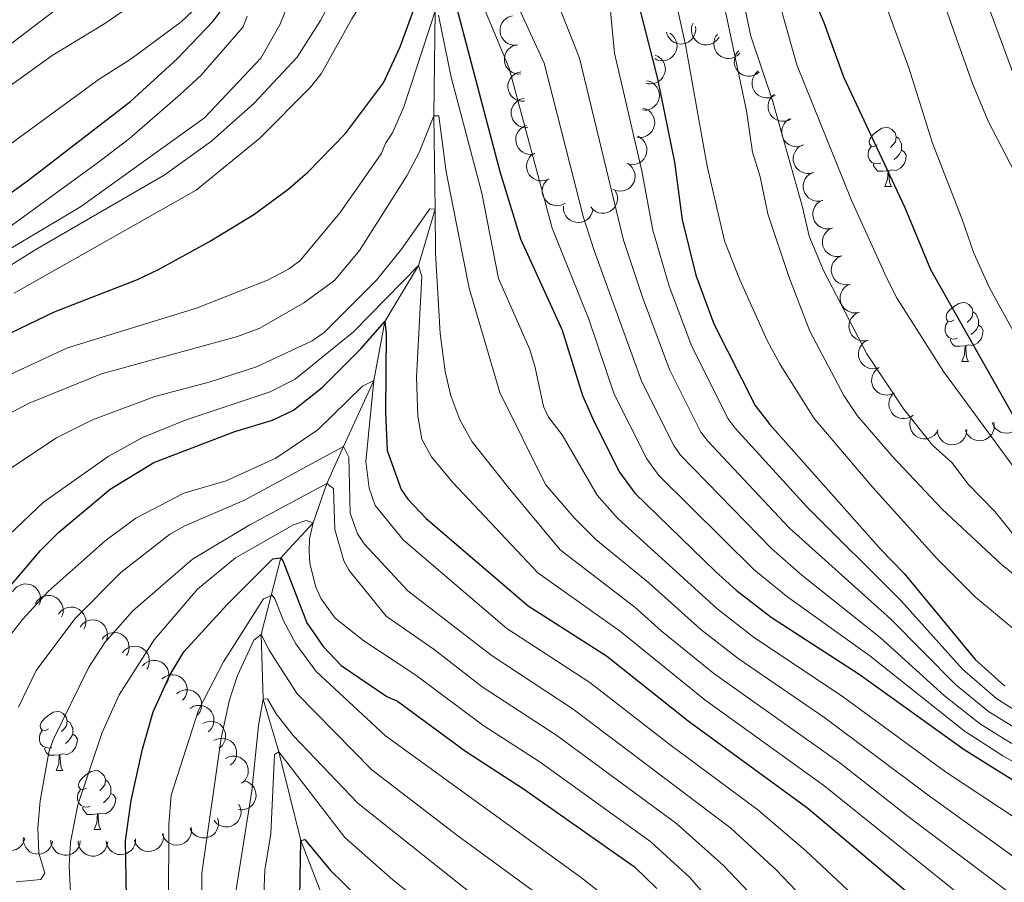
# Model space of a CAD drawing. Units: metres. Extents: x 664324 to 668849, y 744088 to 747165.
# Drawn here: x 666605 to 666772, y 745460 to 745606 of the extents above; entities that cross this region are included whole.
import ezdxf

# ---------------------------------------------------------------- set-up
doc = ezdxf.new("R2010")
doc.units = ezdxf.units.M
doc.header["$MEASUREMENT"] = 0
doc.linetypes.add('DGN Style 3', pattern=[79.02349, 56.44535, -22.57814])
for name, color, linetype, lineweight in [('Carátula', 7, 'Continuous', 5), ('Elementos auxiliares', 7, 'Continuous', 5), ('Entidades rústicas y varios', 7, 'Continuous', 5), ('Hidrografía', 7, 'Continuous', 5), ('Relieve y altimetría', 7, 'Continuous', 5)]:
    doc.layers.add(name, color=color, linetype=linetype, lineweight=lineweight)

msp = doc.modelspace()

# ---------------------------------------------------------------- linework, layer by layer
at = {"layer": 'Carátula', "color": 7, "linetype": 'Continuous', "lineweight": 0}
msp.add_3dface([(664395.746, 744088.203), (668849.429, 744196.296), (668777.368, 747165.432), (664323.684, 747057.34)], dxfattribs=at)
at = {"layer": 'Elementos auxiliares', "color": 250, "linetype": 'Continuous', "lineweight": 0}
msp.add_3dface([(668616.45, 746899.21), (668673.25, 744585.86), (665267.85, 744503.21), (665212.19, 746816.58)], dxfattribs=at)
at = {"layer": 'Entidades rústicas y varios', "color": 92, "linetype": 'Continuous', "lineweight": 0, "flags": 128}
for points, elevation in [([(666689.324, 745602.104), (666688.762, 745602.078), (666688.188, 745602.194), (666687.745, 745602.383), (666687.378, 745602.636), (666687.022, 745602.978), (666686.744, 745603.383), (666686.551, 745603.834), (666686.456, 745604.328), (666686.453, 745604.835), (666686.555, 745605.332), (666686.781, 745605.835), (666687.062, 745606.215), (666687.418, 745606.559), (666687.827, 745606.833), (666688.184, 745606.967), (666688.564, 745607.046)], 1127.04), ([(666723.632, 745603.433), (666723.311, 745602.971), (666722.87, 745602.586), (666722.449, 745602.349), (666722.025, 745602.213), (666721.538, 745602.138), (666721.047, 745602.164), (666720.571, 745602.286), (666720.122, 745602.511), (666719.717, 745602.817), (666719.386, 745603.201), (666719.124, 745603.686), (666718.994, 745604.14), (666718.937, 745604.632), (666718.969, 745605.123), (666719.079, 745605.488), (666719.248, 745605.838)], 1136.472), ([(666715.276, 745604.104), (666715.726, 745603.767), (666716.095, 745603.312), (666716.317, 745602.884), (666716.439, 745602.455), (666716.496, 745601.965), (666716.453, 745601.475), (666716.314, 745601.004), (666716.073, 745600.563), (666715.753, 745600.17), (666715.358, 745599.852), (666714.863, 745599.608), (666714.404, 745599.494), (666713.911, 745599.454), (666713.421, 745599.503), (666713.061, 745599.627), (666712.717, 745599.808)], 1131.558), ([(666719.646, 745605.252), (666719.694, 745604.692), (666719.601, 745604.113), (666719.429, 745603.663), (666719.19, 745603.287), (666718.863, 745602.918), (666718.469, 745602.624), (666718.025, 745602.413), (666717.536, 745602.3), (666717.029, 745602.276), (666716.529, 745602.359), (666716.017, 745602.565), (666715.627, 745602.832), (666715.269, 745603.173), (666714.979, 745603.572), (666714.831, 745603.923), (666714.737, 745604.3)], 1134.048), ([(666727.18, 745600.723), (666726.777, 745600.332), (666726.269, 745600.038), (666725.812, 745599.887), (666725.369, 745599.834), (666724.877, 745599.854), (666724.399, 745599.973), (666723.956, 745600.184), (666723.558, 745600.491), (666723.22, 745600.868), (666722.968, 745601.309), (666722.804, 745601.835), (666722.763, 745602.306), (666722.801, 745602.8), (666722.926, 745603.276), (666723.105, 745603.613), (666723.338, 745603.924)], 1138.694), ([(666690.006, 745597.207), (666689.444, 745597.194), (666688.872, 745597.324), (666688.434, 745597.524), (666688.073, 745597.786), (666687.726, 745598.136), (666687.457, 745598.548), (666687.275, 745599.004), (666687.192, 745599.499), (666687.201, 745600.006), (666687.316, 745600.501), (666687.553, 745600.998), (666687.844, 745601.371), (666688.208, 745601.707), (666688.623, 745601.971), (666688.983, 745602.096), (666689.365, 745602.166)], 1126.367), ([(666730.438, 745597.495), (666729.993, 745597.151), (666729.456, 745596.917), (666728.984, 745596.818), (666728.539, 745596.815), (666728.052, 745596.891), (666727.591, 745597.063), (666727.174, 745597.322), (666726.814, 745597.672), (666726.52, 745598.086), (666726.319, 745598.552), (666726.215, 745599.094), (666726.228, 745599.566), (666726.322, 745600.052), (666726.5, 745600.511), (666726.716, 745600.825), (666726.982, 745601.108)], 1140.662), ([(666712.808, 745600.397), (666713.319, 745600.164), (666713.777, 745599.798), (666714.084, 745599.427), (666714.295, 745599.034), (666714.454, 745598.567), (666714.517, 745598.079), (666714.482, 745597.59), (666714.34, 745597.108), (666714.111, 745596.655), (666713.792, 745596.26), (666713.362, 745595.916), (666712.937, 745595.707), (666712.464, 745595.564), (666711.975, 745595.508), (666711.596, 745595.551), (666711.222, 745595.655)], 1129.228), ([(666690.596, 745592.582), (666690.034, 745592.57), (666689.463, 745592.701), (666689.025, 745592.902), (666688.665, 745593.165), (666688.318, 745593.515), (666688.05, 745593.928), (666687.869, 745594.384), (666687.787, 745594.879), (666687.796, 745595.387), (666687.912, 745595.881), (666688.15, 745596.378), (666688.442, 745596.75), (666688.806, 745597.085), (666689.222, 745597.349), (666689.582, 745597.473), (666689.964, 745597.542)], 1124.578), ([(666733.138, 745593.578), (666732.642, 745593.313), (666732.074, 745593.172), (666731.592, 745593.153), (666731.152, 745593.225), (666730.685, 745593.381), (666730.259, 745593.628), (666729.891, 745593.953), (666729.595, 745594.359), (666729.374, 745594.815), (666729.254, 745595.308), (666729.242, 745595.86), (666729.334, 745596.323), (666729.507, 745596.787), (666729.76, 745597.21), (666730.024, 745597.484), (666730.335, 745597.718)], 1142.185), ([(666711.386, 745596.048), (666711.929, 745595.905), (666712.443, 745595.623), (666712.809, 745595.309), (666713.083, 745594.958), (666713.32, 745594.526), (666713.465, 745594.055), (666713.514, 745593.567), (666713.456, 745593.068), (666713.308, 745592.583), (666713.061, 745592.139), (666712.695, 745591.727), (666712.313, 745591.449), (666711.871, 745591.227), (666711.398, 745591.088), (666711.018, 745591.066), (666710.631, 745591.105)], 1127.23), ([(666691.167, 745588.102), (666690.605, 745588.09), (666690.034, 745588.221), (666689.595, 745588.422), (666689.235, 745588.685), (666688.889, 745589.035), (666688.62, 745589.448), (666688.439, 745589.904), (666688.357, 745590.399), (666688.367, 745590.907), (666688.482, 745591.401), (666688.721, 745591.898), (666689.012, 745592.27), (666689.376, 745592.605), (666689.792, 745592.869), (666690.153, 745592.994), (666690.535, 745593.062)], 1122.432), ([(666735.836, 745589.595), (666735.34, 745589.33), (666734.772, 745589.189), (666734.29, 745589.17), (666733.85, 745589.242), (666733.383, 745589.398), (666732.957, 745589.645), (666732.589, 745589.97), (666732.293, 745590.375), (666732.072, 745590.832), (666731.952, 745591.325), (666731.94, 745591.876), (666732.032, 745592.34), (666732.205, 745592.803), (666732.458, 745593.226), (666732.722, 745593.5), (666733.032, 745593.735)], 1143.546), ([(666710.709, 745591.401), (666711.245, 745591.234), (666711.745, 745590.929), (666712.097, 745590.599), (666712.355, 745590.236), (666712.573, 745589.793), (666712.696, 745589.317), (666712.723, 745588.827), (666712.643, 745588.331), (666712.473, 745587.853), (666712.207, 745587.421), (666711.823, 745587.026), (666711.428, 745586.765), (666710.976, 745586.563), (666710.498, 745586.445), (666710.117, 745586.441), (666709.733, 745586.497)], 1125.519), ([(666737.951, 745585.158), (666737.43, 745584.946), (666736.85, 745584.864), (666736.369, 745584.895), (666735.939, 745585.012), (666735.49, 745585.215), (666735.092, 745585.505), (666734.76, 745585.866), (666734.506, 745586.3), (666734.334, 745586.777), (666734.265, 745587.28), (666734.311, 745587.829), (666734.45, 745588.281), (666734.67, 745588.724), (666734.965, 745589.119), (666735.256, 745589.364), (666735.589, 745589.565)], 1144.552), ([(666692.298, 745583.65), (666691.743, 745583.556), (666691.159, 745583.602), (666690.696, 745583.736), (666690.302, 745583.944), (666689.908, 745584.24), (666689.582, 745584.608), (666689.336, 745585.033), (666689.182, 745585.511), (666689.118, 745586.015), (666689.159, 745586.52), (666689.323, 745587.047), (666689.556, 745587.458), (666689.867, 745587.843), (666690.241, 745588.164), (666690.578, 745588.34), (666690.947, 745588.464)], 1120.514), ([(666709.816, 745586.64), (666710.313, 745586.377), (666710.748, 745585.985), (666711.033, 745585.596), (666711.22, 745585.191), (666711.353, 745584.717), (666711.386, 745584.226), (666711.322, 745583.739), (666711.153, 745583.266), (666710.898, 745582.828), (666710.556, 745582.452), (666710.106, 745582.134), (666709.67, 745581.95), (666709.189, 745581.835), (666708.698, 745581.807), (666708.322, 745581.873), (666707.955, 745581.999)], 1124.306), ([(666739.646, 745580.488), (666739.105, 745580.337), (666738.519, 745580.321), (666738.045, 745580.407), (666737.631, 745580.571), (666737.208, 745580.825), (666736.845, 745581.157), (666736.556, 745581.554), (666736.354, 745582.014), (666736.237, 745582.507), (666736.226, 745583.015), (666736.333, 745583.556), (666736.523, 745583.989), (666736.792, 745584.404), (666737.129, 745584.762), (666737.447, 745584.973), (666737.8, 745585.135)], 1145.165), ([(666694.572, 745579.312), (666694.045, 745579.116), (666693.463, 745579.051), (666692.983, 745579.097), (666692.557, 745579.226), (666692.114, 745579.443), (666691.725, 745579.744), (666691.404, 745580.116), (666691.164, 745580.557), (666691.006, 745581.039), (666690.952, 745581.544), (666691.014, 745582.092), (666691.167, 745582.539), (666691.4, 745582.975), (666691.707, 745583.361), (666692.006, 745583.597), (666692.344, 745583.788)], 1119.49), ([(666708.138, 745581.987), (666708.591, 745581.653), (666708.963, 745581.201), (666709.187, 745580.774), (666709.311, 745580.346), (666709.371, 745579.857), (666709.332, 745579.366), (666709.196, 745578.895), (666708.958, 745578.452), (666708.64, 745578.057), (666708.247, 745577.736), (666707.754, 745577.489), (666707.296, 745577.372), (666706.803, 745577.329), (666706.313, 745577.375), (666705.951, 745577.497), (666705.607, 745577.676)], 1123.469), ([(666697.504, 745575.262), (666697.007, 745575), (666696.437, 745574.862), (666695.955, 745574.846), (666695.516, 745574.92), (666695.049, 745575.079), (666694.625, 745575.328), (666694.259, 745575.655), (666693.965, 745576.062), (666693.747, 745576.52), (666693.629, 745577.014), (666693.621, 745577.565), (666693.715, 745578.028), (666693.891, 745578.491), (666694.145, 745578.912), (666694.412, 745579.185), (666694.723, 745579.417)], 1119.229), ([(666741.232, 745575.761), (666740.684, 745575.634), (666740.098, 745575.646), (666739.628, 745575.752), (666739.222, 745575.936), (666738.811, 745576.208), (666738.464, 745576.557), (666738.193, 745576.966), (666738.012, 745577.434), (666737.917, 745577.933), (666737.929, 745578.44), (666738.061, 745578.976), (666738.27, 745579.4), (666738.557, 745579.802), (666738.911, 745580.145), (666739.238, 745580.341), (666739.598, 745580.487)], 1145.554), ([(666705.964, 745577.484), (666706.231, 745576.99), (666706.375, 745576.422), (666706.396, 745575.94), (666706.327, 745575.5), (666706.173, 745575.032), (666705.929, 745574.605), (666705.606, 745574.235), (666705.202, 745573.936), (666704.746, 745573.713), (666704.254, 745573.591), (666703.703, 745573.576), (666703.238, 745573.665), (666702.774, 745573.836), (666702.35, 745574.086), (666702.074, 745574.35), (666701.839, 745574.659)], 1122.273), ([(666742.862, 745571.047), (666742.314, 745570.92), (666741.728, 745570.931), (666741.258, 745571.038), (666740.852, 745571.221), (666740.441, 745571.493), (666740.094, 745571.842), (666739.823, 745572.252), (666739.642, 745572.72), (666739.547, 745573.219), (666739.559, 745573.726), (666739.691, 745574.261), (666739.9, 745574.685), (666740.187, 745575.088), (666740.541, 745575.431), (666740.868, 745575.627), (666741.228, 745575.773)], 1145.898), ([(666702.203, 745574.202), (666702.078, 745573.654), (666701.813, 745573.132), (666701.511, 745572.756), (666701.169, 745572.47), (666700.745, 745572.219), (666700.28, 745572.059), (666699.793, 745571.994), (666699.293, 745572.035), (666698.803, 745572.167), (666698.352, 745572.399), (666697.927, 745572.751), (666697.637, 745573.124), (666697.4, 745573.559), (666697.246, 745574.027), (666697.212, 745574.406), (666697.238, 745574.794)], 1120.316), ([(666744.492, 745566.333), (666743.944, 745566.206), (666743.358, 745566.217), (666742.888, 745566.324), (666742.482, 745566.507), (666742.071, 745566.779), (666741.724, 745567.128), (666741.453, 745567.537), (666741.272, 745568.006), (666741.177, 745568.504), (666741.189, 745569.012), (666741.321, 745569.547), (666741.53, 745569.971), (666741.817, 745570.374), (666742.171, 745570.716), (666742.498, 745570.912), (666742.858, 745571.058)], 1146.242), ([(666745.932, 745561.548), (666745.381, 745561.437), (666744.796, 745561.465), (666744.329, 745561.585), (666743.928, 745561.78), (666743.525, 745562.064), (666743.189, 745562.423), (666742.93, 745562.84), (666742.762, 745563.313), (666742.682, 745563.814), (666742.709, 745564.321), (666742.856, 745564.852), (666743.077, 745565.27), (666743.376, 745565.664), (666743.739, 745565.997), (666744.072, 745566.183), (666744.436, 745566.318)], 1146.434), ([(666747.427, 745556.78), (666746.876, 745556.669), (666746.291, 745556.697), (666745.824, 745556.817), (666745.423, 745557.012), (666745.021, 745557.296), (666744.684, 745557.655), (666744.425, 745558.072), (666744.257, 745558.545), (666744.177, 745559.046), (666744.204, 745559.553), (666744.351, 745560.084), (666744.572, 745560.502), (666744.871, 745560.896), (666745.235, 745561.229), (666745.567, 745561.415), (666745.931, 745561.55)], 1146.607), ([(666748.923, 745552.012), (666748.372, 745551.901), (666747.786, 745551.929), (666747.319, 745552.049), (666746.919, 745552.244), (666746.516, 745552.528), (666746.179, 745552.887), (666745.92, 745553.304), (666745.752, 745553.777), (666745.672, 745554.278), (666745.699, 745554.785), (666745.846, 745555.316), (666746.067, 745555.734), (666746.367, 745556.128), (666746.73, 745556.461), (666747.062, 745556.647), (666747.426, 745556.782)], 1146.781), ([(666750.807, 745547.391), (666750.273, 745547.217), (666749.688, 745547.178), (666749.211, 745547.243), (666748.79, 745547.39), (666748.357, 745547.626), (666747.981, 745547.943), (666747.676, 745548.328), (666747.454, 745548.778), (666747.317, 745549.267), (666747.285, 745549.773), (666747.369, 745550.318), (666747.541, 745550.759), (666747.792, 745551.185), (666748.114, 745551.557), (666748.423, 745551.781), (666748.769, 745551.957)], 1146.964), ([(666753.273, 745543.051), (666752.76, 745542.822), (666752.183, 745542.721), (666751.701, 745542.736), (666751.267, 745542.838), (666750.812, 745543.027), (666750.405, 745543.302), (666750.061, 745543.653), (666749.793, 745544.078), (666749.605, 745544.549), (666749.519, 745545.049), (666749.546, 745545.6), (666749.67, 745546.056), (666749.876, 745546.506), (666750.157, 745546.91), (666750.44, 745547.165), (666750.766, 745547.377)], 1147.211), ([(666756.576, 745539.304), (666756.111, 745538.988), (666755.56, 745538.788), (666755.083, 745538.719), (666754.638, 745538.744), (666754.157, 745538.85), (666753.708, 745539.05), (666753.308, 745539.335), (666752.97, 745539.707), (666752.703, 745540.138), (666752.531, 745540.616), (666752.462, 745541.163), (666752.504, 745541.633), (666752.628, 745542.113), (666752.834, 745542.56), (666753.069, 745542.86), (666753.352, 745543.125)], 1147.595), ([(666774.809, 745539.418), (666774.902, 745538.863), (666774.855, 745538.279), (666774.72, 745537.816), (666774.513, 745537.422), (666774.216, 745537.028), (666773.847, 745536.703), (666773.421, 745536.458), (666772.943, 745536.305), (666772.44, 745536.241), (666771.934, 745536.284), (666771.408, 745536.448), (666770.997, 745536.683), (666770.613, 745536.994), (666770.292, 745537.368), (666770.116, 745537.706), (666769.993, 745538.074)], 1152.528), ([(666760.801, 745536.792), (666760.523, 745536.303), (666760.119, 745535.88), (666759.722, 745535.606), (666759.312, 745535.431), (666758.833, 745535.312), (666758.342, 745535.293), (666757.857, 745535.371), (666757.39, 745535.554), (666756.959, 745535.822), (666756.593, 745536.174), (666756.288, 745536.633), (666756.117, 745537.074), (666756.016, 745537.558), (666756.003, 745538.051), (666756.079, 745538.424), (666756.216, 745538.788)], 1148.149), ([(666770.261, 745538.149), (666770.354, 745537.595), (666770.307, 745537.011), (666770.172, 745536.548), (666769.964, 745536.154), (666769.668, 745535.76), (666769.299, 745535.435), (666768.873, 745535.19), (666768.395, 745535.037), (666767.891, 745534.973), (666767.386, 745535.016), (666766.859, 745535.18), (666766.449, 745535.414), (666766.065, 745535.726), (666765.744, 745536.1), (666765.568, 745536.438), (666765.445, 745536.806)], 1150.883), ([(666765.676, 745536.882), (666765.638, 745536.321), (666765.458, 745535.764), (666765.219, 745535.345), (666764.926, 745535.01), (666764.546, 745534.695), (666764.111, 745534.464), (666763.641, 745534.324), (666763.14, 745534.287), (666762.635, 745534.341), (666762.154, 745534.5), (666761.679, 745534.781), (666761.334, 745535.104), (666761.033, 745535.496), (666760.807, 745535.934), (666760.714, 745536.304), (666760.68, 745536.691)], 1149.351), ([(666603.722, 745509.309), (666604.027, 745509.781), (666604.456, 745510.18), (666604.869, 745510.429), (666605.288, 745510.58), (666605.773, 745510.669), (666606.265, 745510.66), (666606.744, 745510.553), (666607.2, 745510.342), (666607.614, 745510.049), (666607.958, 745509.676), (666608.235, 745509.2), (666608.38, 745508.749), (666608.452, 745508.26), (666608.436, 745507.768), (666608.337, 745507.4), (666608.18, 745507.045)], 1084.275), ([(666607.58, 745507.349), (666607.886, 745507.821), (666608.315, 745508.22), (666608.727, 745508.47), (666609.147, 745508.62), (666609.632, 745508.71), (666610.124, 745508.7), (666610.603, 745508.593), (666611.059, 745508.382), (666611.473, 745508.09), (666611.817, 745507.716), (666612.094, 745507.24), (666612.238, 745506.79), (666612.311, 745506.3), (666612.295, 745505.808), (666612.196, 745505.44), (666612.038, 745505.085)], 1081.771), ([(666611.505, 745505.517), (666611.84, 745505.969), (666612.293, 745506.34), (666612.72, 745506.564), (666613.148, 745506.687), (666613.638, 745506.747), (666614.128, 745506.706), (666614.599, 745506.57), (666615.041, 745506.331), (666615.436, 745506.012), (666615.756, 745505.619), (666616.003, 745505.125), (666616.119, 745504.667), (666616.161, 745504.174), (666616.114, 745503.684), (666615.992, 745503.323), (666615.812, 745502.978)], 1079.261), ([(666615.168, 745503.358), (666615.503, 745503.81), (666615.956, 745504.181), (666616.383, 745504.404), (666616.812, 745504.528), (666617.301, 745504.587), (666617.791, 745504.547), (666618.263, 745504.41), (666618.705, 745504.171), (666619.1, 745503.853), (666619.42, 745503.459), (666619.666, 745502.966), (666619.782, 745502.508), (666619.824, 745502.015), (666619.777, 745501.524), (666619.655, 745501.163), (666619.476, 745500.819)], 1076.631), ([(666618.91, 745501.324), (666619.271, 745501.755), (666619.746, 745502.098), (666620.186, 745502.295), (666620.62, 745502.393), (666621.112, 745502.422), (666621.599, 745502.352), (666622.062, 745502.188), (666622.489, 745501.923), (666622.864, 745501.581), (666623.159, 745501.169), (666623.376, 745500.662), (666623.464, 745500.197), (666623.476, 745499.702), (666623.4, 745499.216), (666623.256, 745498.863), (666623.056, 745498.53)], 1073.999), ([(666622.358, 745499), (666622.72, 745499.431), (666623.194, 745499.774), (666623.634, 745499.971), (666624.069, 745500.069), (666624.561, 745500.098), (666625.048, 745500.028), (666625.511, 745499.864), (666625.937, 745499.599), (666626.313, 745499.257), (666626.608, 745498.845), (666626.825, 745498.338), (666626.913, 745497.873), (666626.925, 745497.378), (666626.848, 745496.892), (666626.705, 745496.539), (666626.505, 745496.206)], 1071.224), ([(666625.78, 745496.766), (666626.172, 745497.169), (666626.67, 745497.476), (666627.124, 745497.641), (666627.564, 745497.706), (666628.057, 745497.7), (666628.538, 745497.594), (666628.987, 745497.396), (666629.393, 745497.1), (666629.742, 745496.732), (666630.007, 745496.299), (666630.185, 745495.778), (666630.239, 745495.308), (666630.215, 745494.814), (666630.103, 745494.334), (666629.934, 745493.993), (666629.71, 745493.675)], 1068.342), ([(666629.103, 745494.55), (666629.546, 745494.897), (666630.081, 745495.134), (666630.552, 745495.237), (666630.998, 745495.243), (666631.485, 745495.17), (666631.947, 745495.001), (666632.366, 745494.744), (666632.729, 745494.397), (666633.025, 745493.985), (666633.229, 745493.521), (666633.336, 745492.98), (666633.327, 745492.507), (666633.236, 745492.02), (666633.061, 745491.56), (666632.848, 745491.244), (666632.583, 745490.96)], 1065.295), ([(666631.571, 745492.004), (666632.014, 745492.351), (666632.549, 745492.588), (666633.021, 745492.691), (666633.466, 745492.696), (666633.954, 745492.624), (666634.416, 745492.455), (666634.834, 745492.198), (666635.197, 745491.851), (666635.494, 745491.439), (666635.697, 745490.974), (666635.805, 745490.434), (666635.795, 745489.961), (666635.705, 745489.474), (666635.53, 745489.014), (666635.316, 745488.698), (666635.052, 745488.414)], 1061.77), ([(666633.881, 745489.562), (666634.362, 745489.853), (666634.922, 745490.024), (666635.402, 745490.069), (666635.845, 745490.021), (666636.32, 745489.89), (666636.759, 745489.667), (666637.143, 745489.362), (666637.461, 745488.973), (666637.706, 745488.528), (666637.853, 745488.043), (666637.894, 745487.493), (666637.827, 745487.025), (666637.679, 745486.553), (666637.45, 745486.117), (666637.2, 745485.829), (666636.903, 745485.579)], 1058.071), ([(666636.011, 745486.963), (666636.511, 745487.219), (666637.082, 745487.351), (666637.564, 745487.362), (666638.003, 745487.283), (666638.468, 745487.119), (666638.889, 745486.865), (666639.251, 745486.533), (666639.541, 745486.123), (666639.754, 745485.663), (666639.866, 745485.168), (666639.869, 745484.616), (666639.769, 745484.154), (666639.588, 745483.694), (666639.329, 745483.275), (666639.059, 745483.005), (666638.745, 745482.777)], 1054.363), ([(666637.892, 745484.084), (666638.392, 745484.34), (666638.963, 745484.472), (666639.445, 745484.483), (666639.883, 745484.404), (666640.348, 745484.24), (666640.77, 745483.986), (666641.132, 745483.654), (666641.422, 745483.244), (666641.635, 745482.784), (666641.747, 745482.289), (666641.749, 745481.737), (666641.65, 745481.275), (666641.468, 745480.815), (666641.209, 745480.396), (666640.94, 745480.126), (666640.626, 745479.898)], 1050.734), ([(666639.87, 745481.056), (666640.372, 745481.311), (666640.943, 745481.44), (666641.425, 745481.449), (666641.863, 745481.369), (666642.328, 745481.203), (666642.748, 745480.948), (666643.109, 745480.615), (666643.398, 745480.204), (666643.609, 745479.743), (666643.719, 745479.247), (666643.72, 745478.696), (666643.619, 745478.234), (666643.436, 745477.774), (666643.175, 745477.357), (666642.905, 745477.088), (666642.59, 745476.86)], 1047.289), ([(666643.081, 745477.273), (666643.615, 745477.095), (666644.108, 745476.78), (666644.453, 745476.443), (666644.704, 745476.075), (666644.912, 745475.628), (666645.026, 745475.149), (666645.043, 745474.659), (666644.953, 745474.164), (666644.773, 745473.69), (666644.498, 745473.264), (666644.106, 745472.876), (666643.706, 745472.623), (666643.251, 745472.43), (666642.77, 745472.323), (666642.389, 745472.326), (666642.006, 745472.39)], 1046.373), ([(666642.089, 745473.307), (666642.345, 745472.807), (666642.477, 745472.236), (666642.487, 745471.754), (666642.408, 745471.315), (666642.244, 745470.85), (666641.99, 745470.429), (666641.658, 745470.067), (666641.248, 745469.777), (666640.788, 745469.564), (666640.293, 745469.453), (666639.741, 745469.45), (666639.279, 745469.55), (666638.819, 745469.731), (666638.4, 745469.991), (666638.131, 745470.26), (666637.902, 745470.574)], 1049.346), ([(666638.516, 745470.95), (666638.657, 745470.406), (666638.662, 745469.821), (666638.568, 745469.348), (666638.396, 745468.937), (666638.135, 745468.518), (666637.796, 745468.162), (666637.394, 745467.88), (666636.931, 745467.686), (666636.435, 745467.578), (666635.928, 745467.576), (666635.389, 745467.693), (666634.96, 745467.89), (666634.549, 745468.167), (666634.197, 745468.511), (666633.992, 745468.832), (666633.837, 745469.188)], 1051.89), ([(666634.007, 745469.405), (666634.074, 745468.847), (666633.999, 745468.266), (666633.842, 745467.81), (666633.616, 745467.426), (666633.3, 745467.047), (666632.916, 745466.74), (666632.48, 745466.516), (666631.994, 745466.386), (666631.488, 745466.346), (666630.985, 745466.413), (666630.468, 745466.602), (666630.069, 745466.856), (666629.7, 745467.186), (666629.397, 745467.574), (666629.238, 745467.921), (666629.132, 745468.295)], 1053.296), ([(666605.788, 745467.609), (666605.661, 745467.061), (666605.394, 745466.54), (666605.091, 745466.165), (666604.747, 745465.881), (666604.322, 745465.631), (666603.856, 745465.473), (666603.369, 745465.41), (666602.869, 745465.453), (666602.38, 745465.588), (666601.93, 745465.822), (666601.507, 745466.176), (666601.218, 745466.55), (666600.983, 745466.985), (666600.831, 745467.454), (666600.798, 745467.833), (666600.826, 745468.221)], 1062.598), ([(666610.514, 745467.026), (666610.387, 745466.478), (666610.119, 745465.957), (666609.816, 745465.582), (666609.473, 745465.298), (666609.048, 745465.049), (666608.582, 745464.89), (666608.095, 745464.828), (666607.594, 745464.871), (666607.105, 745465.005), (666606.655, 745465.239), (666606.232, 745465.593), (666605.943, 745465.967), (666605.708, 745466.403), (666605.556, 745466.871), (666605.524, 745467.251), (666605.551, 745467.638)], 1061.071), ([(666615.199, 745467.061), (666615.123, 745466.504), (666614.904, 745465.96), (666614.637, 745465.559), (666614.321, 745465.244), (666613.921, 745464.957), (666613.471, 745464.757), (666612.992, 745464.649), (666612.49, 745464.646), (666611.99, 745464.735), (666611.521, 745464.927), (666611.067, 745465.24), (666610.745, 745465.586), (666610.471, 745465.998), (666610.276, 745466.451), (666610.209, 745466.826), (666610.201, 745467.214)], 1059.297), ([(666619.859, 745466.918), (666619.783, 745466.361), (666619.564, 745465.817), (666619.297, 745465.416), (666618.981, 745465.101), (666618.58, 745464.814), (666618.131, 745464.614), (666617.652, 745464.506), (666617.15, 745464.503), (666616.65, 745464.592), (666616.18, 745464.784), (666615.727, 745465.097), (666615.405, 745465.443), (666615.131, 745465.855), (666614.936, 745466.308), (666614.869, 745466.683), (666614.861, 745467.071)], 1057.49), ([(666624.577, 745467.403), (666624.554, 745466.841), (666624.388, 745466.279), (666624.16, 745465.855), (666623.875, 745465.512), (666623.504, 745465.188), (666623.075, 745464.946), (666622.609, 745464.794), (666622.109, 745464.743), (666621.603, 745464.784), (666621.117, 745464.931), (666620.636, 745465.2), (666620.283, 745465.514), (666619.971, 745465.898), (666619.735, 745466.33), (666619.632, 745466.697), (666619.588, 745467.083)], 1055.875), ([(666629.257, 745468.323), (666629.324, 745467.765), (666629.249, 745467.184), (666629.092, 745466.728), (666628.865, 745466.344), (666628.55, 745465.965), (666628.166, 745465.658), (666627.729, 745465.433), (666627.244, 745465.304), (666626.738, 745465.264), (666626.235, 745465.331), (666625.717, 745465.52), (666625.318, 745465.774), (666624.949, 745466.104), (666624.647, 745466.492), (666624.488, 745466.838), (666624.382, 745467.212)], 1054.419)]:
    msp.add_lwpolyline(points, dxfattribs=dict(at, elevation=elevation))
for points in [[(666750.482, 745585.169), (666749.952, 745584.904), (666749.422, 745584.959), (666749.157, 745585.329), (666749.102, 745585.754), (666749.262, 745586.274), (666749.742, 745586.869), (666750.377, 745587.399), (666751.277, 745587.984), (666752.022, 745588.144), (666752.447, 745588.089), (666752.977, 745587.774), (666753.507, 745587.189), (666753.667, 745586.549), (666753.557, 745585.699), (666753.132, 745585.169), (666752.712, 745584.744)], [(666753.667, 745586.549), (666754.142, 745586.234), (666754.457, 745585.594), (666754.617, 745585.274), (666754.617, 745584.694), (666754.617, 745584.269), (666754.247, 745583.579), (666753.827, 745583.099), (666753.347, 745582.679)], [(666751.067, 745582.089), (666750.642, 745581.929), (666750.057, 745581.989), (666749.582, 745582.199), (666749.157, 745582.624), (666748.942, 745583.209), (666748.942, 745583.629), (666748.997, 745584.214), (666749.422, 745584.904)], [(666754.617, 745584.269), (666755.072, 745584.019), (666755.417, 745583.404), (666755.307, 745582.679), (666755.097, 745582.039), (666754.512, 745581.299), (666753.717, 745580.819), (666752.867, 745580.924), (666752.437, 745580.794)], [(666752.327, 745580.794), (666751.437, 745580.709), (666750.592, 745580.709), (666750.167, 745581.139), (666749.847, 745581.614), (666749.847, 745581.929)], [(666751.782, 745578.109), (666752.217, 745579.269), (666752.327, 745580.794), (666752.437, 745580.794), (666752.472, 745580.209), (666752.507, 745579.524), (666752.577, 745578.909), (666752.692, 745578.509), (666752.907, 745578.109)], [(666751.782, 745578.109), (666752.907, 745578.109)], [(666763.541, 745555.46), (666763.011, 745555.195), (666762.481, 745555.25), (666762.216, 745555.62), (666762.161, 745556.045), (666762.321, 745556.565), (666762.801, 745557.16), (666763.436, 745557.69), (666764.336, 745558.275), (666765.081, 745558.435), (666765.506, 745558.38), (666766.036, 745558.065), (666766.566, 745557.48), (666766.726, 745556.84), (666766.616, 745555.99), (666766.191, 745555.46), (666765.771, 745555.035)], [(666766.726, 745556.84), (666767.201, 745556.525), (666767.516, 745555.885), (666767.676, 745555.565), (666767.676, 745554.985), (666767.676, 745554.56), (666767.306, 745553.87), (666766.886, 745553.39), (666766.406, 745552.97)], [(666764.126, 745552.38), (666763.701, 745552.22), (666763.116, 745552.28), (666762.641, 745552.49), (666762.216, 745552.915), (666762.001, 745553.5), (666762.001, 745553.92), (666762.056, 745554.505), (666762.481, 745555.195)], [(666767.676, 745554.56), (666768.131, 745554.31), (666768.476, 745553.695), (666768.366, 745552.97), (666768.156, 745552.33), (666767.571, 745551.59), (666766.776, 745551.11), (666765.926, 745551.215), (666765.496, 745551.085)], [(666765.386, 745551.085), (666764.496, 745551), (666763.651, 745551), (666763.226, 745551.43), (666762.906, 745551.905), (666762.906, 745552.22)], [(666764.841, 745548.4), (666765.276, 745549.56), (666765.386, 745551.085), (666765.496, 745551.085), (666765.531, 745550.5), (666765.566, 745549.815), (666765.636, 745549.2), (666765.751, 745548.8), (666765.966, 745548.4)], [(666764.841, 745548.4), (666765.966, 745548.4)], [(666609.803, 745486.071), (666609.273, 745485.806), (666608.743, 745485.861), (666608.478, 745486.231), (666608.423, 745486.656), (666608.583, 745487.176), (666609.063, 745487.771), (666609.698, 745488.301), (666610.598, 745488.886), (666611.343, 745489.046), (666611.768, 745488.991), (666612.298, 745488.676), (666612.828, 745488.091), (666612.988, 745487.451), (666612.878, 745486.601), (666612.453, 745486.071), (666612.033, 745485.646)], [(666612.988, 745487.451), (666613.463, 745487.136), (666613.778, 745486.496), (666613.938, 745486.176), (666613.938, 745485.596), (666613.938, 745485.171), (666613.568, 745484.481), (666613.148, 745484.001), (666612.668, 745483.581)], [(666610.388, 745482.991), (666609.963, 745482.831), (666609.378, 745482.891), (666608.903, 745483.101), (666608.478, 745483.526), (666608.263, 745484.111), (666608.263, 745484.531), (666608.318, 745485.116), (666608.743, 745485.806)], [(666613.938, 745485.171), (666614.393, 745484.921), (666614.738, 745484.306), (666614.628, 745483.581), (666614.418, 745482.941), (666613.833, 745482.201), (666613.038, 745481.721), (666612.188, 745481.826), (666611.758, 745481.696)], [(666611.648, 745481.696), (666610.758, 745481.611), (666609.913, 745481.611), (666609.488, 745482.041), (666609.168, 745482.516), (666609.168, 745482.831)], [(666611.103, 745479.011), (666611.538, 745480.171), (666611.648, 745481.696), (666611.758, 745481.696), (666611.793, 745481.111), (666611.828, 745480.426), (666611.898, 745479.811), (666612.013, 745479.411), (666612.228, 745479.011)], [(666611.103, 745479.011), (666612.228, 745479.011)], [(666616.278, 745476.036), (666615.748, 745475.771), (666615.218, 745475.826), (666614.953, 745476.196), (666614.898, 745476.621), (666615.058, 745477.141), (666615.538, 745477.736), (666616.173, 745478.266), (666617.073, 745478.851), (666617.818, 745479.011), (666618.243, 745478.956), (666618.773, 745478.641), (666619.303, 745478.056), (666619.463, 745477.416), (666619.353, 745476.566), (666618.928, 745476.036), (666618.508, 745475.611)], [(666619.463, 745477.416), (666619.938, 745477.101), (666620.253, 745476.461), (666620.413, 745476.141), (666620.413, 745475.561), (666620.413, 745475.136), (666620.043, 745474.446), (666619.623, 745473.966), (666619.143, 745473.546)], [(666616.863, 745472.956), (666616.438, 745472.796), (666615.853, 745472.856), (666615.378, 745473.066), (666614.953, 745473.491), (666614.738, 745474.076), (666614.738, 745474.496), (666614.793, 745475.081), (666615.218, 745475.771)], [(666620.413, 745475.136), (666620.868, 745474.886), (666621.213, 745474.271), (666621.103, 745473.546), (666620.893, 745472.906), (666620.308, 745472.166), (666619.513, 745471.686), (666618.663, 745471.791), (666618.233, 745471.661)], [(666618.123, 745471.661), (666617.233, 745471.576), (666616.388, 745471.576), (666615.963, 745472.006), (666615.643, 745472.481), (666615.643, 745472.796)], [(666617.578, 745468.976), (666618.013, 745470.136), (666618.123, 745471.661), (666618.233, 745471.661), (666618.268, 745471.076), (666618.303, 745470.391), (666618.373, 745469.776), (666618.488, 745469.376), (666618.703, 745468.976)], [(666617.578, 745468.976), (666618.703, 745468.976)]]:
    msp.add_lwpolyline(points, dxfattribs=at)
at = {"layer": 'Hidrografía', "color": 142, "linetype": 'DGN Style 3', "lineweight": 13}
msp.add_polyline3d([(666675.427, 745607.848, 1095), (666675.243, 745590.096, 1090), (666675.455, 745574.247, 1085), (666672.625, 745564.711, 1080), (666666.874, 745555.222, 1075), (666665.044, 745545.178, 1070), (666659.888, 745533.986, 1065), (666657.052, 745527.703, 1060), (666654.724, 745521.051, 1055), (666649.219, 745515.084, 1050), (666645.915, 745502.105, 1040), (666646.261, 745491.094, 1035), (666648.88, 745482.165, 1030), (666652.635, 745467.129, 1025), (666657.814, 745453.778, 1020)], dxfattribs=at)
at = {"layer": 'Relieve y altimetría', "color": 30, "linetype": 'Continuous', "lineweight": 30, "flags": 128}
for points, elevation in [([(666659.002, 745733.534), (666674.133, 745719.446), (666680.992, 745714.069), (666696.591, 745703.278), (666699.79, 745699.494), (666702.402, 745695.254), (666710.046, 745684.468), (666714.338, 745673.706), (666722.028, 745652.303), (666731.177, 745632.134), (666735.001, 745621.167), (666741.439, 745605.921), (666744.746, 745596.705), (666755.174, 745574.536), (666759.493, 745564.034), (666773.913, 745538.639)], 1150), ([(666666.652, 745595.688), (666669.489, 745601.822), (666673.159, 745611.929), (666674.483, 745616.124), (666674.86, 745618.321), (666675.756, 745619.4), (666677.452, 745614.612), (666686.394, 745580.638), (666689.955, 745569.201), (666697.016, 745553.715), (666700.44, 745542.653), (666702.407, 745538.176), (666706.755, 745529.651), (666709.327, 745526.077), (666723.004, 745512.762), (666726.532, 745509.588), (666732.49, 745505.052), (666747.409, 745495.334), (666765.232, 745482.6), (666777.768, 745474.793), (666798.119, 745461.27), (666825.42, 745442.465)], 1100), ([(666593.948, 745570.276), (666606.237, 745579.055), (666623.776, 745592.591), (666631.675, 745599.752), (666637.755, 745606.165), (666641.67, 745611.404)], 1125), ([(666710.02, 745608.811), (666713.182, 745596.389), (666716.094, 745582.256), (666717.361, 745572.464), (666719.679, 745563.049), (666722.768, 745554.824), (666729.753, 745540.944), (666732.263, 745537.734), (666751.137, 745516.464), (666755.076, 745512.451), (666767.109, 745497.875), (666772.149, 745493.32)], 1125), ([(666599.014, 745551.172), (666610.964, 745556.895), (666624.911, 745562.315), (666628.477, 745564.015), (666637.134, 745568.789), (666644.676, 745573.382), (666650.456, 745577.627), (666653.828, 745580.514), (666660.195, 745587.076), (666666.652, 745595.688)], 1100), ([(666600.695, 745507.288), (666608.439, 745516.34), (666611.552, 745519.443), (666620.296, 745526.761), (666627.687, 745531.297), (666641.419, 745536.531), (666647.806, 745538.432), (666651.422, 745540.138), (666656.235, 745543.979), (666662.805, 745550.545), (666666.874, 745555.222), (666667.127, 745553.25), (666666.988, 745539.806), (666667.284, 745533.316), (666669.667, 745526.676), (666670.807, 745525.033), (666673.939, 745521.752), (666691.227, 745506.959), (666704.52, 745498.456), (666718.39, 745487.469), (666738.686, 745472.623), (666762.872, 745452.264)], 1075), ([(666623.055, 745457.468), (666622.902, 745467.065), (666623.816, 745473.935), (666625.75, 745482.662), (666627.594, 745488.987), (666630.383, 745495.19), (666632.79, 745499.123), (666640.133, 745507.193), (666647.88, 745514.915), (666649.22, 745515.083), (666649.656, 745514.457), (666653.671, 745504.071), (666656.459, 745500.052), (666659.512, 745496.81), (666667.232, 745491.593), (666669.067, 745490.797), (666680.566, 745482.269), (666690.448, 745475.911), (666709.281, 745462.662), (666713.053, 745459.014)], 1050), ([(666652.413, 745454.358), (666652.635, 745467.129), (666653.338, 745467.285), (666657.655, 745462.05), (666664.322, 745455.581)], 1025)]:
    msp.add_lwpolyline(points, dxfattribs=dict(at, elevation=elevation))
at = {"layer": 'Relieve y altimetría', "color": 30, "linetype": 'Continuous', "lineweight": 0, "flags": 128}
for points, elevation in [([(666671.467, 745730.084), (666686.404, 745722.425), (666700.338, 745713.159), (666708.836, 745704.517), (666711.395, 745701.441), (666718.282, 745689.787), (666724.721, 745677.16), (666730.018, 745664.792), (666734.258, 745653.923), (666737.173, 745647.662), (666738.667, 745643.221), (666746.478, 745623.893), (666755.83, 745598.25), (666759.839, 745585.435), (666764.852, 745572.695), (666766.867, 745566.776), (666769.597, 745560.8), (666776.676, 745547.971)], 1155), ([(666696.59, 745726.731), (666709.137, 745716.687), (666714.186, 745711.967), (666718.267, 745707.299), (666726.498, 745693.525), (666734.678, 745677.015), (666738.625, 745667.419), (666745.616, 745652.768), (666751.86, 745635.186), (666758.245, 745619.315), (666766.675, 745595.579), (666769.384, 745589.079), (666780.514, 745567.669)], 1160), ([(666662.728, 745724.602), (666667.979, 745720.234), (666683.708, 745705.876), (666692.365, 745698.741), (666698.989, 745691.642), (666703.057, 745685.916), (666705.411, 745681.668), (666707.114, 745677.687), (666709.173, 745666.693), (666710.615, 745662.656), (666712.598, 745658.956), (666720.6, 745647.385), (666725.041, 745637.366), (666728.947, 745626.769), (666736.829, 745598.741), (666746.055, 745575.917), (666752.057, 745562.675), (666753.876, 745559.11), (666761.736, 745546.739), (666776.437, 745526.692)], 1145), ([(666714.419, 745725.074), (666719.148, 745720.539), (666730.267, 745705.125), (666733.854, 745701.133), (666738.262, 745693.09), (666742.508, 745682.049), (666752.271, 745658.581), (666765.805, 745617.168), (666769.077, 745609.383), (666775.926, 745590.872)], 1165), ([(666577.983, 745548.882), (666607.678, 745567.396), (666629.447, 745580.005), (666637.479, 745585.787), (666644.694, 745592.228), (666652.02, 745600.033), (666655.956, 745606.275), (666659.162, 745612.276), (666664.982, 745620.31), (666669.073, 745627.233), (666669.362, 745629.215), (666667.581, 745635.985), (666667.265, 745639.253), (666667.587, 745644.04), (666668.484, 745645.919), (666671.055, 745643.039), (666680.463, 745628.344), (666693.95, 745599.011), (666700.616, 745572.836), (666702.411, 745567.231)], 1110), ([(666603.977, 745560.003), (666634.862, 745577.491), (666645.655, 745586.312), (666654.268, 745594.939), (666656.113, 745597.208), (666661.282, 745606.584), (666669.485, 745619.471), (666670.291, 745621.409), (666671.099, 745625.549), (666670.976, 745634.419), (666671.722, 745633.87), (666678.225, 745622.989), (666681.085, 745614.755), (666687.977, 745598.162), (666695.285, 745571.019)], 1105), ([(666712.695, 745625.857), (666717.924, 745602.173), (666721.638, 745581.555), (666724.576, 745568.879), (666727.131, 745562.291), (666731.791, 745551.978), (666733.989, 745547.914), (666739.798, 745538.735), (666749.737, 745527.012), (666760.737, 745514.861), (666767.145, 745508.443), (666775.945, 745501.114)], 1130), ([(666725.096, 745622.252), (666729.043, 745603.637), (666732.729, 745592.693), (666737.806, 745574.594), (666738.913, 745569.684), (666741.361, 745563.836), (666748.725, 745549.694), (666754.965, 745540.375), (666759.845, 745534.221), (666763.185, 745531.241), (666765.859, 745527.681), (666770.423, 745522.975), (666774.455, 745518.012)], 1140), ([(666588.018, 745558.507), (666615.23, 745574.685), (666636.273, 745589.763), (666645.833, 745599.91), (666649.052, 745605.546), (666653.4, 745616.173)], 1115), ([(666704.686, 745613.309), (666705.894, 745600.71), (666710.511, 745580.787), (666712.378, 745570.72), (666715.146, 745561.183), (666719.022, 745550.961), (666725.153, 745538.685), (666726.362, 745537.103), (666738.551, 745523.728), (666754.561, 745507.794), (666764.954, 745496.236), (666770.766, 745491.176), (666776.121, 745487.821)], 1120), ([(666695.129, 745612.084), (666699.922, 745599.861), (666707.394, 745568.976), (666710.614, 745559.316), (666715.197, 745547.059), (666720.554, 745536.427), (666721.778, 745534.847), (666735.546, 745520.193), (666752.773, 745504.679), (666763.786, 745493.603), (666769.382, 745489.032), (666774.673, 745485.723)], 1115), ([(666599.457, 745592.46), (666610.422, 745600.32), (666619.347, 745605.763), (666626.19, 745610.511)], 1135), ([(666724.371, 745609.373), (666728.269, 745590.957), (666729.33, 745583.949), (666730.587, 745579.754), (666731.935, 745573.489), (666735.498, 745562.862), (666739.052, 745553.546), (666744.82, 745542.65), (666747.068, 745539.256), (666753.022, 745532.35), (666761.502, 745523.34), (666771.503, 745514.028), (666779.86, 745507.297)], 1135), ([(666588.512, 745590.996), (666611.924, 745608.781)], 1140), ([(666602.551, 745545.847), (666613.013, 745550.759), (666634.908, 745557.437), (666646.955, 745562.213), (666650.555, 745564.059), (666652.48, 745565.494), (666659.344, 745573.723), (666666.264, 745583.678), (666667.062, 745585.537), (666668.217, 745587.23), (666670.12, 745591.633), (666675.427, 745607.848)], 1095), ([(666602.63, 745584.799), (666618.393, 745596.296), (666623.868, 745599.748), (666632.314, 745606.064), (666634.181, 745607.785)], 1130), ([(666618.277, 745582.263), (666623.56, 745586.273), (666632.16, 745593.744), (666635.707, 745596.983), (666642.879, 745605.215), (666643.518, 745607.037)], 1120), ([(666676.006, 745607.182), (666678.15, 745596.662), (666683.373, 745576.969), (666686.22, 745562.498), (666691.494, 745550.441), (666692.44, 745547.384), (666693.809, 745540.786), (666694.692, 745538.992), (666696.999, 745535.968), (666702.927, 745525.731), (666706.381, 745521.822), (666723.236, 745506.496), (666729.67, 745501.535), (666744.511, 745491.636), (666762.065, 745478.801), (666774.236, 745470.753)], 1095), ([(666602.751, 745539.347), (666606.507, 745541.329), (666618.783, 745546.321), (666641.908, 745552.663), (666645.669, 745554.076), (666653.162, 745558.397), (666658.413, 745562.224), (666662.587, 745567.236), (666670.656, 745579.941), (666672.739, 745583.851), (666675.243, 745590.096), (666676.091, 745590.114), (666677.309, 745580.59), (666681.231, 745560.841), (666686.438, 745543.163), (666694.192, 745527.538), (666699.099, 745521.81), (666702.692, 745518.218), (666711.703, 745510.843), (666720.515, 745502.931), (666726.85, 745498.019), (666741.613, 745487.937), (666758.898, 745475.003), (666799.64, 745445.653)], 1090), ([(666603.087, 745571.149), (666618.277, 745582.263)], 1120), ([(666601.713, 745529.179), (666611.185, 745535.482), (666617.26, 745538.529), (666627.877, 745542.487), (666637.09, 745544.901), (666645.097, 745547.494), (666654.567, 745551.948), (666656.574, 745553.337), (666665.483, 745562.227), (666669.723, 745567.459), (666674.549, 745574.341), (666675.455, 745574.247), (666675.5, 745566.79), (666676.297, 745553.19), (666677.112, 745546.709), (666678.085, 745542.587), (666679.605, 745538.518), (666681.701, 745534.791), (666687.764, 745527.124), (666696.67, 745516.459), (666709.309, 745506.714), (666713.795, 745502.688), (666722.744, 745495.473), (666744.128, 745480.312), (666755.731, 745471.204), (666796.283, 745440.681)], 1085), ([(666695.285, 745571.019), (666701.549, 745555.582), (666705.818, 745542.87), (666711.355, 745531.91), (666713.412, 745529.05), (666729.537, 745513.123), (666735.1, 745508.597), (666749.197, 745498.449), (666765.262, 745485.739), (666771.775, 745481.526), (666786.498, 745473.17), (666812.172, 745456.467)], 1105), ([(666702.411, 745567.231), (666710.503, 745544.962), (666715.954, 745534.168), (666717.069, 745532.507), (666732.541, 745516.658), (666737.709, 745512.141), (666750.985, 745501.564), (666761.876, 745491.677), (666767.999, 745486.888), (666773.225, 745483.625), (666782.997, 745479.041), (666788.565, 745475.974), (666807.401, 745464.528), (666813.175, 745460.654), (666822.365, 745455.698)], 1110), ([(666596.042, 745512.349), (666608.949, 745524.546), (666619.911, 745532.29), (666625.769, 745535.503), (666633.178, 745538.537), (666647.427, 745543.271), (666651.676, 745545.395), (666661.563, 745553.458), (666672.625, 745564.711)], 1080), ([(666672.625, 745564.711), (666673.153, 745562.855), (666672.292, 745545.776), (666672.527, 745539.151), (666673.18, 745535.245), (666674.796, 745532.234), (666678.438, 745527.9), (666692.877, 745512.57), (666706.914, 745502.585), (666721.21, 745490.986), (666741.407, 745476.468), (666766.184, 745456.548)], 1080), ([(666605.417, 745504.648), (666609.781, 745509.378), (666619.43, 745518.001), (666624.653, 745521.842), (666632.797, 745526.072), (666639.977, 745528.186), (666648.402, 745532.005), (666655.55, 745536.809), (666663.117, 745544.239), (666665.044, 745545.178), (666663.65, 745531.466), (666664.234, 745526.897), (666665.24, 745523.999), (666670.072, 745518.086), (666687.593, 745503.125), (666701.706, 745493.947), (666715.092, 745483.546), (666730.237, 745472.332), (666738.303, 745465.466), (666748.215, 745456.156)], 1070), ([(666643.073, 745524.871), (666659.888, 745533.985), (666660.769, 745532.194), (666661.038, 745522.701), (666662.241, 745519.15), (666663.37, 745517.501), (666670.809, 745509.507), (666684.933, 745498.588), (666698.891, 745489.438), (666725.629, 745469.252), (666733.331, 745462.173), (666742.36, 745452.649)], 1065), ([(666604.296, 745460.139), (666608.524, 745460.499), (666609.181, 745461.598), (666608.149, 745464.967), (666607.999, 745469.221), (666608.413, 745473.843), (666609.877, 745482.124), (666610.623, 745484.23), (666616.634, 745496.562), (666619.371, 745500.745), (666624.117, 745506.1), (666634.279, 745514.874), (666643.979, 745520.702), (666657.052, 745527.703)], 1060), ([(666657.052, 745527.703), (666658.2, 745526.88), (666658.404, 745519.934), (666659.963, 745514.581), (666660.869, 745512.924), (666667.106, 745505.227), (666675.271, 745499.538), (666683.409, 745493.234), (666696.077, 745484.929), (666716.441, 745469.941), (666724.445, 745462.84), (666729.639, 745457.368)], 1060), ([(666604.717, 745489.763), (666607.699, 745496.008), (666614.287, 745504.769), (666622.079, 745512.622), (666630.375, 745519.076), (666632.976, 745520.534), (666643.073, 745524.871)], 1065), ([(666592.471, 745453.681), (666610.537, 745454.402), (666612.679, 745454.617), (666614.298, 745455.555), (666614.279, 745456.459), (666613.561, 745458.365), (666613.298, 745462.767), (666613.52, 745466.853), (666614.772, 745473.194), (666618.894, 745485.457), (666621.827, 745491.828), (666627.74, 745501.212), (666635.073, 745509.786), (666641.556, 745515.106), (666651.398, 745520.698), (666653.529, 745521.421)], 1055), ([(666653.529, 745521.421), (666654.724, 745521.051), (666654.111, 745518.341), (666654.035, 745516.233), (666654.192, 745514.146), (666655.182, 745510.099), (666656.071, 745508.14), (666658.466, 745504.887), (666663.309, 745501.019), (666672.169, 745495.168), (666683.519, 745486.728), (666693.262, 745480.42), (666712.071, 745466.916), (666718.669, 745460.856), (666724.584, 745454.001)], 1055), ([(666630.157, 745456.307), (666630.235, 745469.87), (666630.615, 745474.829), (666635.247, 745489.267), (666639.516, 745497.45), (666646.295, 745508.159), (666647.752, 745508.755), (666648.217, 745508.143), (666649.682, 745504.419), (666651.796, 745500.481), (666655.221, 745495.82), (666666.995, 745484.885), (666700.307, 745460.819), (666706.304, 745456.117)], 1045), ([(666602.386, 745500.778), (666605.417, 745504.648)], 1070), ([(666635.953, 745449.516), (666635.81, 745461.605), (666639.131, 745484.492), (666640.525, 745490.98), (666641.916, 745495.131), (666644.636, 745501.117), (666645.915, 745502.105), (666647.271, 745499.422), (666652.043, 745491.999), (666664.693, 745479.145), (666679.309, 745467.932), (666695.445, 745456.083)], 1040), ([(666641.583, 745458.506), (666644.33, 745475.572), (666645.451, 745486.67), (666646.261, 745491.094), (666646.994, 745491.166), (666648.459, 745488.626), (666651.363, 745484.944), (666662.39, 745473.405), (666695.766, 745446.912)], 1035), ([(666646.234, 745454.988), (666646.536, 745462.114), (666647.532, 745468.241), (666648.154, 745481.755), (666648.88, 745482.165), (666660.087, 745467.664), (666668.244, 745460.486), (666685.065, 745447.072)], 1030)]:
    msp.add_lwpolyline(points, dxfattribs=dict(at, elevation=elevation))

doc.saveas('drawing.dxf')
